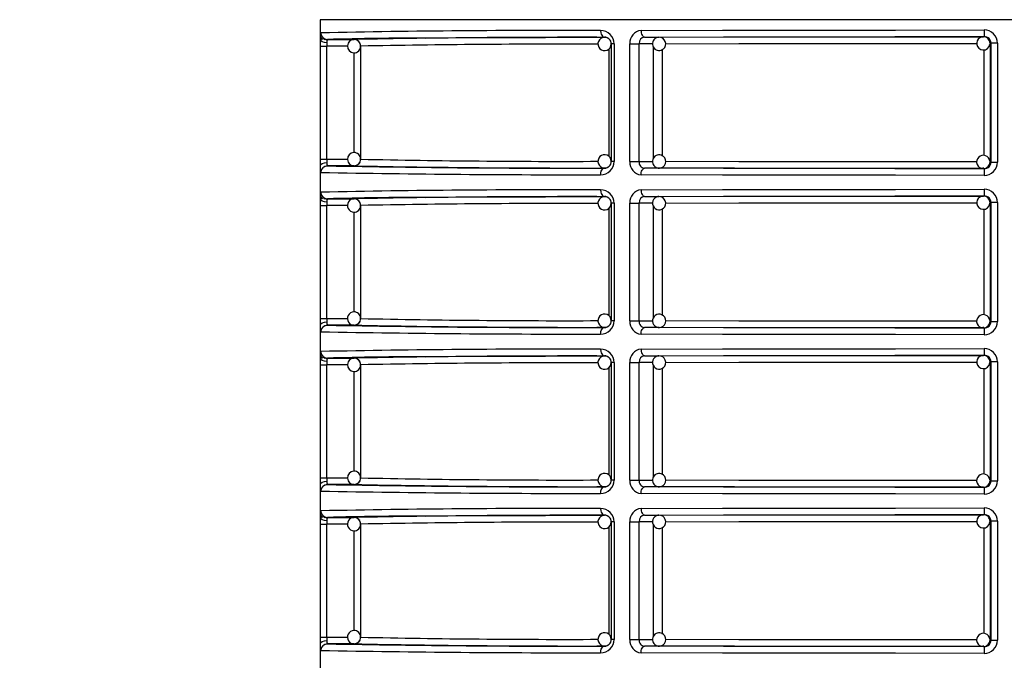
# Model space of a CAD drawing. Units: millimetres. Extents: x 5 to 619, y 2 to 447.
# Drawn here: x 33 to 48, y 164 to 174 of the extents above; entities that cross this region are included whole.
import ezdxf

# ---------------------------------------------------------------- set-up
doc = ezdxf.new("R2010")
doc.units = ezdxf.units.MM
doc.header["$PDSIZE"] = -1
doc.styles.add('SLDTEXTSTYLE2', font='TXT', dxfattribs={"width": 0.75})
doc.dimstyles.new('SLDDIMSTYLE0', dxfattribs={"dimtxt": 3.5, "dimasz": 3.302, "dimexe": 0, "dimexo": 0.0625, "dimgap": 0.875, "dimtad": 1, "dimlfac": 5, "dimrnd": 1e-09, "dimzin": 12, "dimdsep": 46, "dimtxsty": 'SLDTEXTSTYLE2', "dimsah": 1, "dimcen": 0.09, "dimadec": 0, "dimazin": 3, "dimtfac": 1, "dimtofl": 0, "dimtmove": 0, "dimatfit": 3, "dimfxl": 1, "dimfrac": 2, "dimtolj": 1, "dimtzin": 12, "dimarcsym": 0})

# ---------------------------------------------------------------- blocks, each defined once
blk = doc.blocks.new('_D_1')
at = {"color": 0, "lineweight": -2, "transparency": 16777216}
for p, q in [((33.349, 268.557), (24.112, 268.557)), ((24.112, 265.255), (24.112, 123.859)), ((28.949, 120.557), (24.112, 120.557))]:
    blk.add_line(p, q, dxfattribs=at)
at = {"color": 0, "transparency": 16777216}
for points in [[(23.562, 265.255), (24.662, 265.255), (24.112, 268.557)], [(23.562, 123.859), (24.662, 123.859), (24.112, 120.557)]]:
    blk.add_solid(points, dxfattribs=at)
at = {"layer": 'Defpoints', "color": 0, "transparency": 16777216}
for p in [(33.411, 268.557), (24.112, 120.557), (29.011, 120.557)]:
    blk.add_point(p, dxfattribs=at)
at = {"color": 0, "transparency": 16777216, "insert": (19.737, 197.712), "char_height": 3.5, "attachment_point": 2, "rotation": 90, "style": 'SLDTEXTSTYLE2'}
blk.add_mtext('\\A1;21 7/16"-29 9/64"', dxfattribs=at)

msp = doc.modelspace()

# ---------------------------------------------------------------- linework, layer by layer
for p, q in [((38.0111, 173.9566), (38.0111, 152.1466)), ((58.8111, 173.9566), (38.0111, 173.9566)), ((38.0768, 173.6519), (38.0782, 173.6629)), ((38.079, 173.6642), (38.0801, 173.6663)), ((38.119, 173.6584), (38.5199, 173.6585)), ((42.2917, 173.6906), (42.2917, 173.6928)), ((42.4343, 173.5934), (42.3917, 173.5934)), ((42.3917, 173.5934), (42.3917, 171.8199)), ((42.4343, 173.5934), (42.4343, 171.8199)), ((42.6714, 171.8187), (42.6714, 173.5946)), ((42.6714, 173.5946), (42.8106, 173.5946)), ((42.8106, 171.8187), (42.8106, 173.5946)), ((43.0124, 173.5932), (42.8106, 173.5946)), ((42.8783, 173.6928), (42.875, 173.7019)), ((42.8941, 173.6946), (43.112, 173.6931)), ((43.1051, 173.6928), (43.112, 173.6931)), ((47.9938, 173.6998), (48.0078, 173.7015)), ((48.1082, 173.6016), (48.0938, 173.5998)), ((48.0938, 173.5998), (48.0938, 171.8135)), ((48.2062, 173.6016), (48.1082, 173.6016)), ((48.1082, 173.6016), (48.1082, 171.8117)), ((48.2062, 173.6016), (48.2062, 171.8117)), ((38.0131, 171.8549), (38.0131, 173.5584)), ((38.0131, 173.5584), (38.1096, 173.5584)), ((38.1096, 171.8549), (38.1096, 173.5584)), ((38.4213, 173.5584), (38.1096, 173.5584)), ((38.5234, 171.9538), (38.5234, 173.4596)), ((38.6198, 173.5585), (38.6194, 173.5585)), ((38.6198, 171.8548), (38.6198, 173.5585)), ((42.3535, 173.5143), (42.3535, 171.8997)), ((43.0281, 171.872), (43.0281, 173.5419)), ((43.1655, 171.9028), (43.1655, 173.5089)), ((47.998, 173.5014), (47.998, 171.9121)), ((38.0131, 171.8549), (38.1096, 171.8549)), ((38.1096, 171.8549), (38.4206, 171.8548)), ((42.4343, 171.8199), (42.3917, 171.8199)), ((42.6714, 171.8187), (42.8106, 171.8187)), ((42.8106, 171.8187), (43.0137, 171.8201)), ((48.0938, 171.8135), (48.1082, 171.8117)), ((48.1082, 171.8117), (48.2062, 171.8117)), ((38.0769, 171.7456), (38.0805, 171.7466)), ((38.0925, 171.7499), (38.1169, 171.7568)), ((38.5199, 171.7548), (38.119, 171.7549)), ((42.2917, 171.7205), (42.2917, 171.7227)), ((42.8744, 171.7116), (42.8778, 171.7207)), ((43.112, 171.7202), (42.8941, 171.7187)), ((43.112, 171.7202), (43.1075, 171.7203)), ((48.0078, 171.7117), (47.9938, 171.7135)), ((38.0768, 171.2519), (38.0782, 171.2629)), ((38.079, 171.2642), (38.0801, 171.2663)), ((38.119, 171.2584), (38.5199, 171.2585)), ((42.2917, 171.2906), (42.2917, 171.2928)), ((42.6714, 169.4187), (42.6714, 171.1946)), ((42.6714, 171.1946), (42.8106, 171.1946)), ((42.8106, 169.4187), (42.8106, 171.1946)), ((43.0124, 171.1932), (42.8106, 171.1946)), ((42.8783, 171.2928), (42.875, 171.3019)), ((42.8941, 171.2946), (43.112, 171.2931)), ((43.1051, 171.2928), (43.112, 171.2931)), ((47.9938, 171.2998), (48.0078, 171.3015)), ((48.1082, 171.2016), (48.0938, 171.1998)), ((48.0938, 171.1998), (48.0938, 169.4135)), ((48.2062, 171.2016), (48.1082, 171.2016)), ((48.1082, 171.2016), (48.1082, 169.4117)), ((48.2062, 171.2016), (48.2062, 169.4117)), ((38.0131, 169.4549), (38.0131, 171.1584)), ((38.0131, 171.1584), (38.1096, 171.1584)), ((38.1096, 169.4549), (38.1096, 171.1584)), ((38.4213, 171.1584), (38.1096, 171.1584)), ((38.5234, 169.5538), (38.5234, 171.0596)), ((38.6198, 171.1585), (38.6194, 171.1585)), ((38.6198, 169.4548), (38.6198, 171.1585)), ((42.3535, 171.1143), (42.3535, 169.4997)), ((42.4343, 171.1934), (42.3917, 171.1934)), ((42.3917, 171.1934), (42.3917, 169.4199)), ((42.4343, 171.1934), (42.4343, 169.4199)), ((43.0281, 169.472), (43.0281, 171.1419)), ((43.1655, 169.5028), (43.1655, 171.1089)), ((47.998, 171.1014), (47.998, 169.5121)), ((38.0131, 169.4549), (38.1096, 169.4549)), ((38.1096, 169.4549), (38.4206, 169.4548)), ((42.4343, 169.4199), (42.3917, 169.4199)), ((42.6714, 169.4187), (42.8106, 169.4187)), ((42.8106, 169.4187), (43.0137, 169.4201)), ((38.0769, 169.3456), (38.0805, 169.3466)), ((38.0925, 169.3499), (38.1169, 169.3568)), ((38.5199, 169.3548), (38.119, 169.3549)), ((42.2917, 169.3205), (42.2917, 169.3227)), ((42.8744, 169.3116), (42.8778, 169.3207)), ((43.112, 169.3202), (42.8941, 169.3187)), ((43.112, 169.3202), (43.1075, 169.3203)), ((48.0078, 169.3117), (47.9938, 169.3135)), ((48.0938, 169.4135), (48.1082, 169.4117)), ((48.1082, 169.4117), (48.2062, 169.4117)), ((38.0768, 168.8519), (38.0782, 168.8629)), ((38.079, 168.8642), (38.0801, 168.8663)), ((38.119, 168.8584), (38.5199, 168.8585)), ((42.2917, 168.8906), (42.2917, 168.8928)), ((42.8783, 168.8928), (42.875, 168.9019)), ((42.8941, 168.8946), (43.112, 168.8931)), ((43.1051, 168.8928), (43.112, 168.8931)), ((47.9938, 168.8998), (48.0078, 168.9015)), ((38.0131, 167.0549), (38.0131, 168.7584)), ((38.0131, 168.7584), (38.1096, 168.7584)), ((38.1096, 167.0549), (38.1096, 168.7584)), ((38.4213, 168.7584), (38.1096, 168.7584)), ((38.6198, 168.7585), (38.6194, 168.7585)), ((38.6198, 167.0548), (38.6198, 168.7585)), ((42.3535, 168.7143), (42.3535, 167.0997)), ((42.4343, 168.7934), (42.3917, 168.7934)), ((42.3917, 168.7934), (42.3917, 167.0199)), ((42.4343, 168.7934), (42.4343, 167.0199)), ((42.6714, 167.0187), (42.6714, 168.7946)), ((42.6714, 168.7946), (42.8106, 168.7946)), ((42.8106, 167.0187), (42.8106, 168.7946)), ((43.0124, 168.7932), (42.8106, 168.7946)), ((43.0281, 167.072), (43.0281, 168.7419)), ((43.1655, 167.1028), (43.1655, 168.7089)), ((47.998, 168.7014), (47.998, 167.1121)), ((48.1082, 168.8016), (48.0938, 168.7998)), ((48.0938, 168.7998), (48.0938, 167.0135)), ((48.2062, 168.8016), (48.1082, 168.8016)), ((48.1082, 168.8016), (48.1082, 167.0117)), ((48.2062, 168.8016), (48.2062, 167.0117)), ((38.5234, 167.1538), (38.5234, 168.6596)), ((38.0131, 167.0549), (38.1096, 167.0549)), ((38.1096, 167.0549), (38.4206, 167.0548)), ((38.0769, 166.9456), (38.0805, 166.9466)), ((38.0925, 166.9499), (38.1169, 166.9568)), ((38.5199, 166.9548), (38.119, 166.9549)), ((42.2917, 166.9205), (42.2917, 166.9227)), ((42.4343, 167.0199), (42.3917, 167.0199)), ((42.6714, 167.0187), (42.8106, 167.0187)), ((42.8106, 167.0187), (43.0137, 167.0201)), ((42.8744, 166.9116), (42.8778, 166.9207)), ((43.112, 166.9202), (42.8941, 166.9187)), ((43.112, 166.9202), (43.1075, 166.9203)), ((47.9938, 166.9135), (47.9955, 166.9206)), ((48.0078, 166.9117), (47.9938, 166.9135)), ((48.0938, 167.0135), (48.1082, 167.0117)), ((48.1082, 167.0117), (48.2062, 167.0117)), ((38.0768, 166.4519), (38.0782, 166.4629)), ((38.079, 166.4642), (38.0801, 166.4663)), ((38.119, 166.4584), (38.5199, 166.4585)), ((42.2917, 166.4906), (42.2917, 166.4928)), ((42.8783, 166.4928), (42.875, 166.5019)), ((42.8941, 166.4946), (43.112, 166.4931)), ((43.1051, 166.4928), (43.112, 166.4931)), ((47.9938, 166.4998), (48.0078, 166.5015)), ((38.0131, 164.6549), (38.0131, 166.3584)), ((38.0131, 166.3584), (38.1096, 166.3584)), ((38.1096, 164.6549), (38.1096, 166.3584)), ((38.4213, 166.3584), (38.1096, 166.3584)), ((38.6198, 166.3585), (38.6194, 166.3585)), ((38.6198, 164.6548), (38.6198, 166.3585)), ((42.3535, 166.3143), (42.3535, 164.6997)), ((42.4343, 166.3934), (42.3917, 166.3934)), ((42.3917, 166.3934), (42.3917, 164.6199)), ((42.4343, 166.3934), (42.4343, 164.6199)), ((42.6714, 164.6187), (42.6714, 166.3946)), ((42.6714, 166.3946), (42.8106, 166.3946)), ((42.8106, 164.6187), (42.8106, 166.3946)), ((43.0124, 166.3932), (42.8106, 166.3946)), ((43.0281, 164.672), (43.0281, 166.3419)), ((43.1655, 164.7028), (43.1655, 166.3089)), ((48.1082, 166.4016), (48.0938, 166.3998)), ((48.0938, 166.3998), (48.0938, 164.6135)), ((48.2062, 166.4016), (48.1082, 166.4016)), ((48.1082, 166.4016), (48.1082, 164.6117)), ((48.2062, 166.4016), (48.2062, 164.6117)), ((38.5234, 164.7538), (38.5234, 166.2596)), ((47.998, 166.3014), (47.998, 164.7121)), ((38.0131, 164.6549), (38.1096, 164.6549)), ((38.0769, 164.5456), (38.0805, 164.5466)), ((38.0925, 164.5499), (38.1169, 164.5568)), ((38.1096, 164.6549), (38.4206, 164.6548)), ((38.5199, 164.5548), (38.119, 164.5549)), ((42.4343, 164.6199), (42.3917, 164.6199)), ((42.6714, 164.6187), (42.8106, 164.6187)), ((42.8106, 164.6187), (43.0137, 164.6201)), ((48.0938, 164.6135), (48.1082, 164.6117)), ((48.1082, 164.6117), (48.2062, 164.6117)), ((42.2917, 164.5205), (42.2917, 164.5227)), ((42.8744, 164.5116), (42.8778, 164.5207)), ((43.112, 164.5202), (42.8941, 164.5187)), ((43.112, 164.5202), (43.1075, 164.5203)), ((48.0078, 164.5117), (47.9938, 164.5135))]:
    msp.add_line(p, q)
at = {"flags": 128}
for points in [[(38.0157, 173.7328), (38.0171, 173.7514), (38.019, 173.7584)], [(42.2323, 173.7928), (42.2365, 173.756), (42.2421, 173.7382), (42.2498, 173.7222), (42.2593, 173.7092), (42.2699, 173.6999), (42.2917, 173.6928)], [(42.8405, 173.7946), (44.066, 173.7975), (45.3516, 173.7996), (46.6724, 173.8009), (48.0039, 173.8015)], [(42.8405, 173.7946), (42.8444, 173.7578), (42.8494, 173.7399), (42.8563, 173.7239), (42.8649, 173.711), (42.8744, 173.7017), (42.8941, 173.6946)], [(38.0131, 173.5584), (38.0132, 173.6093), (38.0137, 173.6568)], [(38.1106, 173.6076), (38.075, 173.6117), (38.0425, 173.6228), (38.021, 173.6391), (38.0137, 173.6568)], [(38.0233, 173.682), (38.0293, 173.6687), (38.0417, 173.6522)], [(38.1106, 173.6076), (38.1099, 173.5838), (38.1096, 173.5584)], [(39.6013, 173.6798), (39.9009, 173.682), (40.6033, 173.686), (41.4036, 173.6896), (42.2917, 173.6928)], [(42.8941, 173.6946), (44.0823, 173.6974), (45.3455, 173.6995), (46.6617, 173.7009), (48.0078, 173.7015)], [(43.112, 173.6931), (44.2467, 173.6958), (45.4525, 173.6979), (46.7087, 173.6992), (47.9938, 173.6998)], [(43.2116, 173.5932), (44.3127, 173.5959), (45.5158, 173.5979), (46.7518, 173.5992), (47.8954, 173.5997)], [(47.9231, 173.5291), (47.9529, 173.5086), (47.9867, 173.5), (48.024, 173.5045), (48.0571, 173.5224), (48.0812, 173.5513), (48.093, 173.5871), (48.0928, 173.5903)], [(38.0137, 171.7565), (38.0132, 171.8039), (38.0131, 171.8549)], [(38.0137, 171.7565), (38.021, 171.7741), (38.0425, 171.7905), (38.075, 171.8016), (38.1106, 171.8057)], [(38.1096, 171.8549), (38.1099, 171.8295), (38.1106, 171.8057)], [(47.8949, 171.8135), (46.7518, 171.8141), (45.5158, 171.8154), (44.3127, 171.8174), (43.2103, 171.82)], [(38.0156, 171.6826), (38.0144, 171.7147), (38.0137, 171.7565)], [(38.019, 171.6549), (38.0171, 171.6619), (38.0156, 171.6826)], [(42.2323, 171.6205), (42.2335, 171.64), (42.2369, 171.6587), (42.2424, 171.6759), (42.2498, 171.6911), (42.2588, 171.7035), (42.269, 171.7128), (42.2802, 171.7185), (42.2917, 171.7205)], [(42.8405, 171.6187), (42.8443, 171.6554), (42.8493, 171.6733), (42.8563, 171.6893), (42.8648, 171.7023), (42.8744, 171.7116), (42.8941, 171.7187)], [(48.0078, 171.7117), (46.6617, 171.7123), (45.3455, 171.7137), (44.0823, 171.7159), (42.8941, 171.7187)], [(47.9938, 171.7135), (46.7087, 171.7141), (45.4525, 171.7154), (44.2467, 171.7175), (43.112, 171.7202)], [(47.9938, 171.7135), (47.9955, 171.7206), (47.9961, 171.7296)], [(47.9939, 171.7151), (48.0186, 171.7166), (48.0385, 171.726)], [(48.0385, 171.726), (48.0528, 171.7328), (48.0645, 171.7427)], [(48.0039, 171.6117), (46.6724, 171.6123), (45.3516, 171.6137), (44.066, 171.6158), (42.8405, 171.6187)], [(38.0157, 171.3328), (38.0171, 171.3514), (38.019, 171.3584)], [(42.2323, 171.3928), (42.2365, 171.356), (42.2421, 171.3382), (42.2498, 171.3222), (42.2593, 171.3092), (42.2699, 171.2999), (42.2917, 171.2928)], [(42.8405, 171.3946), (44.066, 171.3975), (45.3516, 171.3996), (46.6724, 171.4009), (48.0039, 171.4015)], [(42.8405, 171.3946), (42.8444, 171.3578), (42.8494, 171.3399), (42.8563, 171.3239), (42.8649, 171.311), (42.8744, 171.3017), (42.8941, 171.2946)], [(38.0131, 171.1584), (38.0132, 171.2093), (38.0137, 171.2568)], [(38.1106, 171.2076), (38.075, 171.2117), (38.0425, 171.2228), (38.021, 171.2391), (38.0137, 171.2568)], [(38.0233, 171.282), (38.0293, 171.2687), (38.0417, 171.2522)], [(38.1106, 171.2076), (38.1099, 171.1838), (38.1096, 171.1584)], [(39.6013, 171.2798), (39.9009, 171.282), (40.6033, 171.286), (41.4036, 171.2896), (42.2917, 171.2928)], [(42.8941, 171.2946), (44.0823, 171.2974), (45.3455, 171.2995), (46.6617, 171.3009), (48.0078, 171.3015)], [(43.112, 171.2931), (44.2467, 171.2958), (45.4525, 171.2979), (46.7087, 171.2992), (47.9938, 171.2998)], [(43.2116, 171.1932), (44.3127, 171.1959), (45.5158, 171.1979), (46.7518, 171.1992), (47.8954, 171.1997)], [(47.9231, 171.1291), (47.9529, 171.1086), (47.9867, 171.1), (48.024, 171.1045), (48.0571, 171.1224), (48.0812, 171.1513), (48.093, 171.1871), (48.0928, 171.1903)], [(38.0137, 169.3565), (38.0132, 169.4039), (38.0131, 169.4549)], [(38.1096, 169.4549), (38.1099, 169.4295), (38.1106, 169.4057)], [(47.8949, 169.4135), (46.7518, 169.4141), (45.5158, 169.4154), (44.3127, 169.4174), (43.2103, 169.42)], [(38.0137, 169.3565), (38.021, 169.3741), (38.0425, 169.3905), (38.075, 169.4016), (38.1106, 169.4057)], [(38.0156, 169.2826), (38.0144, 169.3147), (38.0137, 169.3565)], [(38.019, 169.2549), (38.0171, 169.2619), (38.0156, 169.2826)], [(42.2323, 169.2205), (42.2335, 169.24), (42.2369, 169.2587), (42.2424, 169.2759), (42.2498, 169.2911), (42.2588, 169.3035), (42.269, 169.3128), (42.2802, 169.3185), (42.2917, 169.3205)], [(42.8405, 169.2187), (42.8443, 169.2554), (42.8493, 169.2733), (42.8563, 169.2893), (42.8648, 169.3023), (42.8744, 169.3116), (42.8941, 169.3187)], [(48.0078, 169.3117), (46.6617, 169.3123), (45.3455, 169.3137), (44.0823, 169.3159), (42.8941, 169.3187)], [(47.9938, 169.3135), (46.7087, 169.3141), (45.4525, 169.3154), (44.2467, 169.3174), (43.112, 169.3202)], [(47.9938, 169.3135), (47.9955, 169.3206), (47.9961, 169.3296)], [(47.9939, 169.3151), (48.0186, 169.3166), (48.0385, 169.326)], [(48.0385, 169.326), (48.0528, 169.3328), (48.0645, 169.3427)], [(48.0039, 169.2117), (46.6724, 169.2123), (45.3516, 169.2137), (44.066, 169.2158), (42.8405, 169.2187)], [(42.2323, 168.9928), (42.2365, 168.956), (42.2421, 168.9382), (42.2498, 168.9222), (42.2593, 168.9092), (42.2699, 168.8999), (42.2917, 168.8928)], [(42.8405, 168.9946), (44.066, 168.9975), (45.3516, 168.9996), (46.6724, 169.0009), (48.0039, 169.0015)], [(42.8405, 168.9946), (42.8444, 168.9578), (42.8494, 168.9399), (42.8563, 168.9239), (42.8649, 168.911), (42.8744, 168.9017), (42.8941, 168.8946)], [(38.0131, 168.7584), (38.0132, 168.8093), (38.0137, 168.8568)], [(38.1106, 168.8076), (38.075, 168.8117), (38.0425, 168.8228), (38.021, 168.8391), (38.0137, 168.8568)], [(38.0157, 168.9328), (38.0171, 168.9514), (38.019, 168.9584)], [(38.0233, 168.882), (38.0293, 168.8687), (38.0417, 168.8522)], [(39.6013, 168.8798), (39.9009, 168.882), (40.6033, 168.886), (41.4036, 168.8896), (42.2917, 168.8928)], [(42.8941, 168.8946), (44.0823, 168.8974), (45.3455, 168.8995), (46.6617, 168.9009), (48.0078, 168.9015)], [(43.112, 168.8931), (44.2467, 168.8958), (45.4525, 168.8979), (46.7087, 168.8992), (47.9938, 168.8998)], [(38.1106, 168.8076), (38.1099, 168.7838), (38.1096, 168.7584)], [(43.2116, 168.7932), (44.3127, 168.7959), (45.5158, 168.7979), (46.7518, 168.7992), (47.8954, 168.7997)], [(47.9231, 168.7291), (47.9529, 168.7086), (47.9867, 168.7), (48.024, 168.7045), (48.0571, 168.7224), (48.0812, 168.7513), (48.093, 168.7871), (48.0928, 168.7903)], [(38.0137, 166.9565), (38.0132, 167.0039), (38.0131, 167.0549)], [(38.1096, 167.0549), (38.1099, 167.0295), (38.1106, 167.0057)], [(38.0137, 166.9565), (38.021, 166.9741), (38.0425, 166.9905), (38.075, 167.0016), (38.1106, 167.0057)], [(38.0156, 166.8826), (38.0144, 166.9147), (38.0137, 166.9565)], [(42.2323, 166.8205), (42.2335, 166.84), (42.2369, 166.8587), (42.2424, 166.8759), (42.2498, 166.8911), (42.2588, 166.9035), (42.269, 166.9128), (42.2802, 166.9185), (42.2917, 166.9205)], [(42.8405, 166.8187), (42.8443, 166.8554), (42.8493, 166.8733), (42.8563, 166.8893), (42.8648, 166.9023), (42.8744, 166.9116), (42.8941, 166.9187)], [(48.0078, 166.9117), (46.6617, 166.9123), (45.3455, 166.9137), (44.0823, 166.9159), (42.8941, 166.9187)], [(47.9938, 166.9135), (46.7087, 166.9141), (45.4525, 166.9154), (44.2467, 166.9175), (43.112, 166.9202)], [(47.8949, 167.0135), (46.7518, 167.0141), (45.5158, 167.0154), (44.3127, 167.0174), (43.2103, 167.02)], [(47.9939, 166.9151), (48.0186, 166.9166), (48.0385, 166.926)], [(48.0385, 166.926), (48.0528, 166.9328), (48.0645, 166.9427)], [(38.019, 166.8549), (38.0171, 166.8619), (38.0156, 166.8826)], [(48.0039, 166.8117), (46.6724, 166.8123), (45.3516, 166.8137), (44.066, 166.8158), (42.8405, 166.8187)], [(42.8405, 166.5946), (44.066, 166.5975), (45.3516, 166.5996), (46.6724, 166.6009), (48.0039, 166.6015)], [(38.0131, 166.3584), (38.0132, 166.4093), (38.0137, 166.4568)], [(38.1106, 166.4076), (38.075, 166.4117), (38.0425, 166.4228), (38.021, 166.4391), (38.0137, 166.4568)], [(38.0157, 166.5328), (38.0171, 166.5514), (38.019, 166.5584)], [(38.0233, 166.482), (38.0293, 166.4687), (38.0417, 166.4522)], [(39.6013, 166.4798), (39.9009, 166.482), (40.6033, 166.486), (41.4036, 166.4896), (42.2917, 166.4928)], [(42.2323, 166.5928), (42.2365, 166.556), (42.2421, 166.5382), (42.2498, 166.5222), (42.2593, 166.5092), (42.2699, 166.4999), (42.2917, 166.4928)], [(42.8405, 166.5946), (42.8444, 166.5578), (42.8494, 166.5399), (42.8563, 166.5239), (42.8649, 166.511), (42.8744, 166.5017), (42.8941, 166.4946)], [(42.8941, 166.4946), (44.0823, 166.4974), (45.3455, 166.4995), (46.6617, 166.5009), (48.0078, 166.5015)], [(43.112, 166.4931), (44.2467, 166.4958), (45.4525, 166.4979), (46.7087, 166.4992), (47.9938, 166.4998)], [(38.1106, 166.4076), (38.1099, 166.3838), (38.1096, 166.3584)], [(43.2116, 166.3932), (44.3127, 166.3959), (45.5158, 166.3979), (46.7518, 166.3992), (47.8954, 166.3997)], [(47.9231, 166.3291), (47.9529, 166.3086), (47.9867, 166.3), (48.024, 166.3045), (48.0571, 166.3224), (48.0812, 166.3513), (48.093, 166.3871), (48.0928, 166.3903)], [(38.0137, 164.5565), (38.0132, 164.6039), (38.0131, 164.6549)], [(38.0137, 164.5565), (38.021, 164.5741), (38.0425, 164.5905), (38.075, 164.6016), (38.1106, 164.6057)], [(38.0156, 164.4826), (38.0144, 164.5147), (38.0137, 164.5565)], [(38.1096, 164.6549), (38.1099, 164.6295), (38.1106, 164.6057)], [(47.8949, 164.6135), (46.7518, 164.6141), (45.5158, 164.6154), (44.3127, 164.6174), (43.2103, 164.62)], [(47.9938, 164.5135), (47.9955, 164.5206), (47.9961, 164.5296)], [(47.9939, 164.5151), (48.0186, 164.5166), (48.0385, 164.526)], [(48.0385, 164.526), (48.0528, 164.5328), (48.0645, 164.5427)], [(38.019, 164.4549), (38.0171, 164.4619), (38.0156, 164.4826)], [(42.2323, 164.4205), (42.2335, 164.44), (42.2369, 164.4587), (42.2424, 164.4759), (42.2498, 164.4911), (42.2588, 164.5035), (42.269, 164.5128), (42.2802, 164.5185), (42.2917, 164.5205)], [(42.8405, 164.4187), (42.8443, 164.4554), (42.8493, 164.4733), (42.8563, 164.4893), (42.8648, 164.5023), (42.8744, 164.5116), (42.8941, 164.5187)], [(48.0039, 164.4117), (46.6724, 164.4123), (45.3516, 164.4137), (44.066, 164.4158), (42.8405, 164.4187)], [(48.0078, 164.5117), (46.6617, 164.5123), (45.3455, 164.5137), (44.0823, 164.5159), (42.8941, 164.5187)], [(47.9938, 164.5135), (46.7087, 164.5141), (45.4525, 164.5154), (44.2467, 164.5175), (43.112, 164.5202)]]:
    msp.add_lwpolyline(points, dxfattribs=at)
for centre, radius, start, end in [((39.3621, 173.6585), 1.3485, 176.84254, 180.07407), ((38.103, 173.7189), 0.0879, 175.87172, 204.82764), ((41.5853, -5.0226), 178.8166, 89.792683, 91.14276), ((38.119, 173.7584), 0.1, 179.98815, 269.96914), ((42.2343, 173.5928), 0.2, 0.16508, 90.56867), ((42.8573, 173.6089), 0.1865, 95.17821, 184.40212), ((48.6519, 173.7768), 0.6485, 177.81631, 186.66748), ((48.0051, 173.6005), 0.2011, 0.31543, 90.3385), ((38.1177, 173.7575), 0.1026, 225.17473, 269.13919), ((38.2156, 173.6164), 0.1053, 156.51446, 184.81711), ((39.6551, 118.583), 55.0969, 90.05596, 91.59765), ((38.5199, 173.5585), 0.1, 88.00149, 268.00033), ((41.8738, 1.3785), 172.3126, 89.861026, 91.115268), ((38.5198, 173.5585), 0.1, 359.98562, 89.96398), ((38.5225, 173.5675), 0.0909, 38.61006, 89.45099), ((38.5416, 173.5669), 0.0773, 353.57985, 47.84237), ((42.1014, -18.5883), 192.1783, 89.972861, 91.038068), ((42.2917, 173.5906), 0.1, 88.90209, 224.99927), ((42.2917, 173.5906), 0.1, 225.00017, 359.99886), ((42.2924, 173.5935), 0.0993, 359.94345, 90.4154), ((42.2917, 173.5906), 0.1, 45.00472, 88.89545), ((42.2917, 173.5906), 0.1, 0.00113, 44.99765), ((42.9027, 173.6025), 0.0924, 95.32238, 184.93912), ((43.112, 173.5931), 0.1, 130.00496, 310.0043), ((43.1076, 173.6004), 0.0916, 89.2176, 130.80959), ((43.1133, 173.593), 0.0991, 309.46259, 92.57702), ((47.993, 173.5996), 0.0993, 88.75284, 225.29514), ((47.9938, 173.5999), 0.0999, 44.97539, 89.99205), ((48.0018, 173.616), 0.0831, 40.98765, 94.59072), ((48.0081, 173.6014), 0.1001, 0.11096, 90.12539), ((47.9937, 173.5998), 0.1, 0.00698, 44.97873), ((38.5239, 173.553), 0.0948, 265.49299, 3.21005), ((38.5199, 171.8548), 0.1, 91.99967, 271.99851), ((38.5205, 171.8561), 0.0988, 359.09478, 92.36963), ((38.2155, 171.7968), 0.1053, 175.18155, 203.48688), ((38.5198, 171.8548), 0.1, 270.03559, 0.0148), ((38.5404, 171.8466), 0.0793, 310.17894, 5.69881), ((41.6664, 314.7078), 142.8854, 268.778253, 270.210822), ((42.2917, 171.8227), 0.1, 135.00084, 270.0588), ((42.2917, 171.8227), 0.1, 0.00049, 135.00048), ((42.2343, 171.8204), 0.2, 269.43304, 359.83407), ((42.2924, 171.8198), 0.0993, 269.58595, 0.0552), ((42.2917, 171.8227), 0.1, 315.00235, 359.99887), ((42.8574, 171.8044), 0.1865, 175.59967, 264.82), ((42.9006, 171.809), 0.0906, 173.8663, 265.8722), ((43.112, 171.8202), 0.1, 49.99565, 229.99476), ((43.1135, 171.8204), 0.0989, 271.33114, 50.57723), ((47.9887, 171.8123), 0.0973, 132.37482, 273.03959), ((47.9935, 171.8154), 0.0984, 4.60849, 135.61213), ((48.0051, 171.8128), 0.2011, 269.66028, 359.68494), ((48.0081, 171.8118), 0.1001, 269.85451, 359.90914), ((47.9937, 171.8135), 0.1, 315.01915, 359.99344), ((38.119, 171.6549), 0.1, 90.03171, 180.01185), ((41.945, 394.5056), 222.8853, 268.990712, 270.073845), ((41.7902, 364.0162), 192.2964, 268.906056, 270.149419), ((41.8744, 344.108), 172.3858, 268.884998, 270.138708), ((38.5216, 171.8488), 0.0939, 271.06961, 318.08878), ((42.2917, 171.8227), 0.1, 270.06096, 314.99912), ((43.106, 171.8076), 0.0866, 227.67515, 276.47712), ((47.9938, 171.8134), 0.0999, 270.01527, 315.02141), ((48.652, 171.6364), 0.6486, 173.33313, 182.18294), ((41.5856, -7.4655), 178.8594, 89.792844, 91.142598), ((38.119, 171.3584), 0.1, 179.98718, 269.97012), ((42.2343, 171.1928), 0.2, 0.16538, 90.56751), ((42.8574, 171.2089), 0.1865, 95.17997, 184.40036), ((48.6519, 171.3768), 0.6484, 177.81611, 186.66782), ((48.0051, 171.2005), 0.2011, 0.31543, 90.33935), ((39.361, 171.2585), 1.3474, 176.84124, 180.07537), ((38.103, 171.3189), 0.0878, 175.86541, 204.83395), ((38.1177, 171.3575), 0.1025, 225.17207, 269.14185), ((38.2156, 171.2164), 0.1053, 156.51569, 184.81588), ((39.6557, 116.1444), 55.1354, 90.0565, 91.59711), ((38.5199, 171.1585), 0.1, 88.00063, 268.00118), ((41.8744, -1.0947), 172.3858, 89.861292, 91.115002), ((38.5198, 171.1585), 0.1, 359.98838, 89.96122), ((38.5225, 171.1675), 0.0909, 38.60828, 89.44883), ((38.5417, 171.1669), 0.0773, 353.57474, 47.84919), ((42.2917, 171.1906), 0.1, 88.90013, 225.00051), ((42.2924, 171.1935), 0.0993, 359.94576, 90.41309), ((42.2917, 171.1906), 0.1, 44.99493, 88.90524), ((42.2917, 171.1906), 0.1, 359.99887, 45.00162), ((42.9027, 171.2025), 0.0924, 95.32339, 184.93811), ((43.112, 171.1931), 0.1, 130.00457, 310.00469), ((43.1076, 171.2004), 0.0916, 89.21048, 130.81178), ((43.1133, 171.193), 0.0991, 309.46232, 92.57794), ((47.9929, 171.1996), 0.0993, 88.75134, 225.29593), ((47.9938, 171.1999), 0.0999, 44.97859, 89.98473), ((48.0018, 171.2161), 0.0831, 40.97063, 94.60773), ((48.0081, 171.2014), 0.1001, 0.11104, 90.12531), ((47.9937, 171.1998), 0.1, 0.00656, 44.98085), ((38.5239, 171.153), 0.0948, 265.49207, 3.21097), ((42.1011, -20.9714), 192.1614, 89.972766, 91.038067), ((42.2917, 171.1906), 0.1, 224.99837, 0.00066), ((38.5199, 169.4548), 0.1, 91.99876, 271.99942), ((38.5205, 169.4561), 0.0988, 359.09351, 92.37089), ((38.5198, 169.4548), 0.1, 270.03863, 0.01176), ((38.5404, 169.4466), 0.0793, 310.17552, 5.70049), ((41.6666, 312.3461), 142.9237, 268.778492, 270.210678), ((42.2917, 169.4227), 0.1, 134.99954, 270.0601), ((42.2917, 169.4227), 0.1, 359.99943, 134.99983), ((42.2343, 169.4204), 0.2, 269.43304, 359.83321), ((42.2924, 169.4198), 0.0993, 269.58517, 0.05426), ((42.2917, 169.4227), 0.1, 315.0016, 359.99791), ((42.8574, 169.4044), 0.1865, 175.60143, 264.81824), ((42.9006, 169.409), 0.0906, 173.8681, 265.8704), ((43.112, 169.4202), 0.1, 49.9946, 229.99471), ((43.1135, 169.4204), 0.0989, 271.33224, 50.57613), ((47.9887, 169.4123), 0.0973, 132.37437, 273.04076), ((47.9935, 169.4154), 0.0984, 4.60755, 135.61128), ((38.119, 169.2549), 0.1, 90.03349, 180.01007), ((38.2155, 169.3968), 0.1053, 175.18102, 203.48848), ((41.7901, 361.6031), 192.2833, 268.906014, 270.149462), ((41.8744, 341.708), 172.3858, 268.884998, 270.138708), ((38.5216, 169.4488), 0.0939, 271.07539, 318.08714), ((42.2917, 169.4227), 0.1, 270.06096, 314.99912), ((43.106, 169.4076), 0.0866, 227.67427, 276.47346), ((47.9938, 169.4134), 0.0999, 270.00795, 315.02461), ((48.652, 169.2364), 0.6485, 173.33279, 182.18329), ((48.0051, 169.4128), 0.2011, 269.66161, 359.68446), ((48.0081, 169.4118), 0.1001, 269.85841, 359.90695), ((47.9937, 169.4135), 0.1, 315.02127, 359.99302), ((41.9449, 392.089), 222.8687, 268.990672, 270.073885), ((41.5851, -9.805), 178.799, 89.792616, 91.142827), ((42.2343, 168.7928), 0.2, 0.16508, 90.56867), ((42.8574, 168.8089), 0.1865, 95.17997, 184.40036), ((48.6519, 168.9768), 0.6484, 177.81595, 186.66797), ((48.0051, 168.8005), 0.2011, 0.31543, 90.3385), ((39.3613, 168.8585), 1.3476, 176.8415, 180.0751), ((38.103, 168.9189), 0.0878, 175.86541, 204.83395), ((38.119, 168.9584), 0.1, 179.98993, 269.96737), ((38.1177, 168.9575), 0.1026, 225.18176, 269.13216), ((38.2155, 168.8164), 0.1053, 156.51318, 184.81732), ((39.655, 113.7893), 55.0905, 90.05587, 91.59774), ((38.5199, 168.7585), 0.1, 88.00164, 268.00018), ((41.8744, -3.4947), 172.3858, 89.861292, 91.115002), ((38.5198, 168.7585), 0.1, 359.98838, 89.96122), ((38.5225, 168.7675), 0.0909, 38.61211, 89.445), ((38.5417, 168.7669), 0.0773, 353.57457, 47.84765), ((42.2917, 168.7906), 0.1, 88.90231, 224.99905), ((42.2924, 168.7935), 0.0993, 359.94454, 90.41603), ((42.2917, 168.7906), 0.1, 45.00088, 88.89929), ((42.2917, 168.7906), 0.1, 0.00209, 44.9984), ((42.9027, 168.8025), 0.0924, 95.32339, 184.93811), ((43.112, 168.7931), 0.1, 130.00468, 310.00568), ((43.1076, 168.8004), 0.0916, 89.2176, 130.80959), ((43.1133, 168.793), 0.0991, 309.46228, 92.57798), ((47.993, 168.7996), 0.0993, 88.75431, 225.29368), ((47.9938, 168.7999), 0.0999, 44.97539, 89.99205), ((48.0018, 168.8161), 0.0831, 40.97063, 94.60773), ((48.0081, 168.8014), 0.1001, 0.11167, 90.12297), ((47.9937, 168.7998), 0.1, 0.00698, 44.97873), ((38.5239, 168.753), 0.0948, 265.49147, 3.20986), ((42.1013, -23.3867), 192.1767, 89.972808, 91.038024), ((42.2917, 168.7906), 0.1, 225.00017, 0.00057), ((38.5199, 167.0548), 0.1, 91.99967, 271.99851), ((38.5205, 167.0561), 0.0988, 359.09478, 92.36963), ((38.5198, 167.0548), 0.1, 270.03685, 0.01355), ((38.5404, 167.0466), 0.0793, 310.17894, 5.69881), ((41.6666, 309.9344), 142.912, 268.778386, 270.210689), ((42.2917, 167.0227), 0.1, 134.99959, 270.06075), ((42.2917, 167.0227), 0.1, 359.99934, 135.00163), ((43.112, 167.0202), 0.1, 49.99531, 229.9951), ((43.1135, 167.0204), 0.0989, 271.33114, 50.57723), ((47.9887, 167.0123), 0.0973, 132.37911, 273.03529), ((47.9935, 167.0154), 0.0984, 4.6107, 135.60813), ((38.119, 166.8549), 0.1, 90.03171, 180.01185), ((38.2156, 166.9968), 0.1053, 175.18289, 203.48554), ((41.7904, 359.2359), 192.316, 268.90612, 270.149356), ((41.8744, 339.308), 172.3858, 268.884998, 270.138708), ((38.5216, 167.0488), 0.0939, 271.07388, 318.08451), ((42.2343, 167.0204), 0.2, 269.43412, 359.83299), ((42.2924, 167.0198), 0.0993, 269.58595, 0.0552), ((42.2917, 167.0227), 0.1, 270.06096, 314.99912), ((42.2917, 167.0227), 0.1, 314.99838, 0.00113), ((42.8574, 167.0044), 0.1865, 175.59967, 264.82), ((42.9006, 167.009), 0.0906, 173.8663, 265.8722), ((43.106, 167.0076), 0.0866, 227.67997, 276.4723), ((47.9938, 167.0134), 0.0999, 270.01527, 315.02141), ((48.652, 166.8364), 0.6485, 173.33279, 182.18329), ((48.0051, 167.0128), 0.2011, 269.66028, 359.68494), ((48.0081, 167.0118), 0.1001, 269.85548, 359.90817), ((47.9937, 167.0135), 0.1, 315.01915, 359.99344), ((41.945, 389.7056), 222.8853, 268.990712, 270.073845), ((48.6519, 166.5768), 0.6485, 177.81642, 186.6675), ((48.0051, 166.4005), 0.2011, 0.3146, 90.34018), ((39.3611, 166.4585), 1.3474, 176.84126, 180.07522), ((38.103, 166.5189), 0.0879, 175.87172, 204.82764), ((41.5854, -12.2373), 178.8313, 89.792738, 91.142705), ((38.119, 166.5584), 0.1, 179.98815, 269.96914), ((38.1177, 166.5575), 0.1026, 225.17473, 269.13919), ((38.2156, 166.4164), 0.1053, 156.51569, 184.81588), ((39.6551, 111.383), 55.0969, 90.05596, 91.59765), ((38.5199, 166.3585), 0.1, 88.00063, 268.00118), ((41.874, -5.8537), 172.3448, 89.861143, 91.115151), ((38.5198, 166.3585), 0.1, 359.98562, 89.96398), ((38.5225, 166.3675), 0.0909, 38.61006, 89.45099), ((42.2917, 166.3906), 0.1, 88.90013, 225.00051), ((42.2343, 166.3928), 0.2, 0.16499, 90.5679), ((42.2924, 166.3935), 0.0993, 359.94498, 90.41387), ((42.2917, 166.3906), 0.1, 45.00145, 88.90293), ((42.2917, 166.3906), 0.1, 0.00113, 44.99765), ((42.8574, 166.4089), 0.1865, 95.17908, 184.40125), ((42.9027, 166.4025), 0.0924, 95.32238, 184.93912), ((43.112, 166.3931), 0.1, 130.00457, 310.00469), ((43.1076, 166.4004), 0.0916, 89.2176, 130.80959), ((43.1133, 166.393), 0.0991, 309.46259, 92.57702), ((47.993, 166.3996), 0.0993, 88.75284, 225.29514), ((47.9938, 166.3999), 0.0999, 44.98122, 89.98622), ((48.0018, 166.416), 0.0831, 40.98765, 94.59072), ((48.0081, 166.4014), 0.1001, 0.11104, 90.12531), ((47.9937, 166.3998), 0.1001, 0.00882, 44.97688), ((38.5239, 166.353), 0.0948, 265.49299, 3.21005), ((38.5416, 166.3669), 0.0773, 353.57985, 47.84237), ((42.1009, -25.7468), 192.1368, 89.972698, 91.038135), ((42.2917, 166.3906), 0.1, 224.99952, 359.99951), ((38.5199, 164.6548), 0.1, 91.99879, 271.99939), ((38.5205, 164.6561), 0.0988, 359.09478, 92.36963), ((42.2917, 164.6227), 0.1, 135.00084, 270.0588), ((42.2917, 164.6227), 0.1, 0.00049, 135.00048), ((43.112, 164.6202), 0.1, 49.99565, 229.99476), ((43.1135, 164.6204), 0.0989, 271.33186, 50.57651), ((47.9887, 164.6123), 0.0973, 132.37489, 273.03952), ((47.9935, 164.6154), 0.0984, 4.60849, 135.61213), ((38.119, 164.4549), 0.1, 90.03349, 180.01007), ((38.2155, 164.5968), 0.1053, 175.18155, 203.48688), ((41.7902, 356.8162), 192.2964, 268.906056, 270.149419), ((38.5198, 164.6548), 0.1, 270.03559, 0.0148), ((41.8739, 336.8478), 172.3256, 268.884779, 270.138927), ((38.5216, 164.6488), 0.0939, 271.06961, 318.08878), ((38.5404, 164.6466), 0.0793, 310.17894, 5.69881), ((41.6664, 307.5078), 142.8854, 268.778253, 270.210822), ((42.2343, 164.6204), 0.2, 269.43304, 359.83321), ((42.2924, 164.6198), 0.0993, 269.58517, 0.05426), ((42.2917, 164.6227), 0.1, 270.06096, 314.99912), ((42.2917, 164.6227), 0.1, 315.00235, 359.99887), ((42.8574, 164.6044), 0.1865, 175.59967, 264.82), ((42.9006, 164.609), 0.0906, 173.86551, 265.87299), ((43.106, 164.6076), 0.0866, 227.67515, 276.47712), ((47.9938, 164.6134), 0.0999, 270.00795, 315.02461), ((48.0051, 164.6128), 0.2011, 269.66197, 359.68411), ((48.0081, 164.6118), 0.1001, 269.85381, 359.90984), ((47.9937, 164.6135), 0.1001, 315.02237, 359.99192), ((41.945, 387.3056), 222.8853, 268.990712, 270.073845), ((48.652, 164.4364), 0.6486, 173.33316, 182.18306)]:
    msp.add_arc(centre, radius, start, end)

# ---------------------------------------------------------------- dimensions: what is measured, and where the dimension line sits
dim = msp.add_linear_dim(base=(24.1121, 120.5566), p1=(33.4111, 268.5566), p2=(29.0111, 120.5566), angle=90, text='21 7/16"-29 9/64"', dimstyle='SLDDIMSTYLE0')
dim.commit()
dim.dimension.update_dxf_attribs({"geometry": '_D_1', "text_midpoint": (24.1121, 197.7123), "dimtype": 160})

doc.saveas('drawing.dxf')
